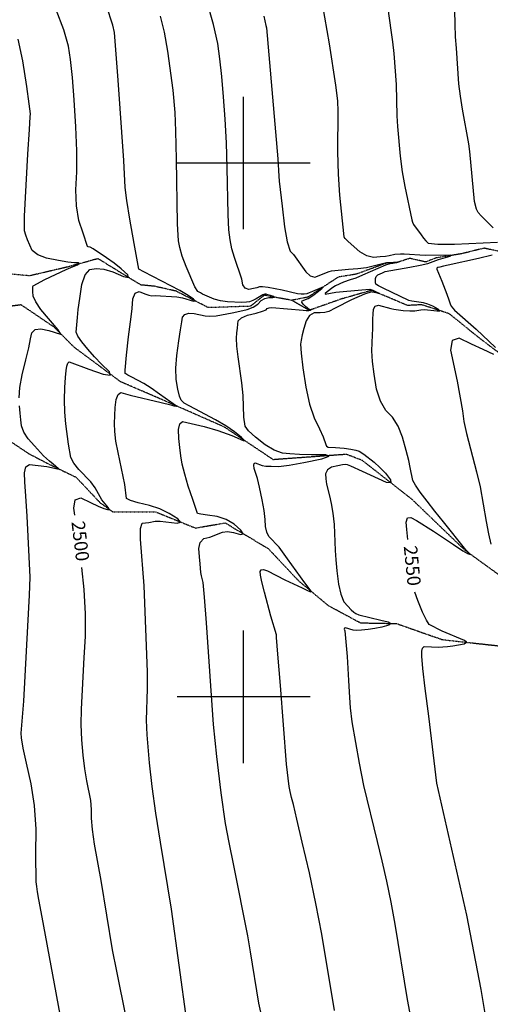
# Model space of a CAD drawing. Extents: x 588698 to 642741, y 445396 to 471269.
# Drawn here: x 597581 to 598462, y 453424 to 455269 of the extents above; entities that cross this region are included whole.
import ezdxf
from ezdxf.enums import TextEntityAlignment as Align

# ---------------------------------------------------------------- set-up
doc = ezdxf.new("R2010")
doc.units = 0
doc.header["$MEASUREMENT"] = 0
doc.linetypes.add('PHANTOM', pattern=[2.5, 1.25, -0.25, 0.25, -0.25, 0.25, -0.25])
for name, color, linetype in [('CONT-INDX', 7, 'CONTINUOUS'), ('CONT-INDX-TEXT', 7, 'CONTINUOUS'), ('CONT-INTER', 7, 'CONTINUOUS'), ('GRIDS', 7, 'CONTINUOUS'), ('WASHES', 7, 'CONTINUOUS')]:
    doc.layers.add(name, color=color, linetype=linetype)
doc.styles.get("Standard").update_dxf_attribs({"font": 'txt.shx', "height": 0.4, "bigfont": 'bigfont.shx'})

msp = doc.modelspace()

# ---------------------------------------------------------------- linework, layer by layer
at = {"layer": 'CONT-INDX', "color": 1, "linetype": 'Continuous'}
for points, elevation in [([(597734.5069, 454368.9655), (597722.1223, 454391.931), (597714.2914, 454402.8516), (597691.4507, 454426.2068), (597682.3444, 454437.6556), (597676.7487, 454448.6235), (597672.362, 454473.128), (597667.1097, 454511.7563), (597665.4826, 454533.6296), (597664.9627, 454556.2966), (597665.5501, 454579.7573), (597666.4689, 454598.1575), (597667.7192, 454611.4972), (597669.3008, 454619.7764), (597671.1827, 454625.1057), (597673.3647, 454627.4851), (597710.5172, 454613.9154), (597737.2032, 454604.3016), (597750.0543, 454602.6502), (597749.0706, 454608.9609), (597734.252, 454623.2339), (597720.6622, 454637.3112), (597708.3013, 454651.1926), (597697.1693, 454664.8784), (597689.886, 454675.5322), (597686.4517, 454683.1541), (597688.8805, 454710.7408), (597690.6609, 454725.6653), (597693.4215, 454746.311), (597697.1625, 454772.6779), (597703.4915, 454790.8775), (597712.4085, 454800.9097), (597723.9137, 454802.7746), (597738.2354, 454801.198), (597755.3738, 454796.1798), (597775.3288, 454787.72), (597784.5503, 454785.8165), (597783.0382, 454790.4693), (597770.7925, 454801.6784), (597757.6281, 454812.4391), (597743.5449, 454822.7515), (597718.2785, 454839.1969), (597712.7515, 454842.4957), (597709.3194, 454842.8877), (597708.0787, 454843.7581), (597699.6848, 454868.9332), (597691.9195, 454892.7271), (597687.3123, 454919.8048), (597685.8632, 454950.1662), (597687.5721, 454983.8114), (597687.6818, 455023.0765), (597686.1923, 455067.9615), (597683.1035, 455118.4666), (597679.8062, 455160.4503), (597676.3005, 455193.9128), (597672.5862, 455218.8541), (597663.6124, 455249.9001), (597649.379, 455287.0508)], 2500), ([(598259.8664, 454794.2635), (598265.1148, 454796.6263), (598311.1492, 454805.0771), (598330.3785, 454808.55), (598344.5684, 454811.6552), (598364.6527, 454819.3956), (598386.4289, 454825.4527), (598387.7984, 454827.32), (598339.8356, 454827.0954), (598300.4375, 454829.484), (598293.6449, 454829.5584), (598283.1114, 454828.9354), (598272.4909, 454826.4686), (598265.3938, 454825.2416), (598255.6008, 454824.1084), (598243.1118, 454823.0691), (598230.4698, 454826.2473), (598217.6748, 454833.643), (598195.7634, 454853.3502), (598190.7844, 454857.9248), (598189.7899, 454858.9802), (598188.5703, 454861.9087), (598180.2887, 454940.1401), (598177.7722, 454979.5051), (598176.6547, 455020.9926), (598176.8702, 455096.5155), (598176.4564, 455116.7311), (598172.8581, 455145.8924), (598160.9587, 455223.5529), (598147.9798, 455298.4861)], 2550), ([(598307.7455, 454294.8864), (598307.745, 454294.8914), (598305.839, 454313.3331), (598304.3036, 454327.5874), (598306.7742, 454335.21), (598313.2508, 454336.2009), (598323.7332, 454330.5601), (598355.6102, 454310.5762), (598393.2145, 454285.3129), (598410.0796, 454273.741), (598419.3323, 454268.484), (598422.7447, 454267.3017), (598424.2295, 454267.1776), (598416.1517, 454275.72), (598374.4282, 454327.7015), (598358.174, 454348.1835), (598343.6339, 454366.7797), (598330.808, 454383.4901), (598321.8166, 454396.3413), (598316.6597, 454405.3334), (598312.095, 454429.6587), (598309.2127, 454442.6119), (598304.4081, 454461.4884), (598297.6813, 454486.2883), (598289.042, 454507.0477), (598278.4903, 454523.7667), (598266.026, 454536.4453), (598256.1598, 454554.1017), (598248.8916, 454576.7359), (598244.2216, 454604.3479), (598241.3282, 454628.1742), (598240.2116, 454648.2146), (598241.3658, 454678.319), (598241.6941, 454689.7636), (598241.8565, 454698.8033), (598242.1501, 454707.9443), (598242.575, 454717.1866), (598243.131, 454726.5303), (598246.4474, 454732.0357), (598252.5243, 454733.7028), (598275.6393, 454727.8185), (598281.0798, 454726.2765), (598298.7142, 454723.9603), (598310.908, 454723.1861), (598320.4636, 454723.1393), (598331.6602, 454725.2276), (598338.8622, 454725.5452), (598362.0343, 454722.91), (598367.209, 454723.4989), (598364.5108, 454726.5395), (598353.9399, 454732.0318), (598344.7781, 454735.9983), (598337.0255, 454738.439), (598319.5824, 454740.7816), (598314.8263, 454741.2943), (598309.5338, 454742.7509), (598276.6564, 454758.4088), (598262.3385, 454764.977), (598252.6712, 454769.8055), (598247.6545, 454772.8944), (598247.0345, 454776.553), (598246.8627, 454784.0521), (598248.3792, 454787.5782), (598251.442, 454790.4007), (598259.8664, 454794.2635)], 2550), ([(597684.167, 454340.6532), (597681.9893, 454353.8354), (597684.9354, 454369.3723), (597695.3996, 454372.7696), (597713.3819, 454364.0272), (597727.7098, 454357.4643), (597738.3834, 454353.0808), (597745.4027, 454350.8768), (597748.4269, 454351.188), (597747.4561, 454354.0145), (597734.5069, 454368.9655)], 2500), ([(597779.9591, 453399.2931), (597762.7309, 453486.2656), (597754.8643, 453526.362), (597733.1541, 453656.0056), (597721.1867, 453724.2528), (597717.3141, 453751.4032), (597715.4004, 453772.9358), (597715.4456, 453788.8506), (597713.9927, 453805.8369), (597706.5927, 453843.0242), (597702.8378, 453865.3639), (597699.7769, 453890.9138), (597697.4101, 453919.674), (597696.2547, 453948.4554), (597696.3107, 453977.258), (597701.5838, 454074.0779), (597704.3223, 454113.2505), (597704.3782, 454155.5943), (597701.7515, 454201.1094), (597697.2767, 454242.1452)], 2500), ([(598347.4254, 454135.2973), (598342.2628, 454143.5844), (598335.1973, 454158.6759), (598326.2291, 454180.5717), (598320.2938, 454196.2776)], 2550), ([(598453.6722, 453399.1387), (598444.7542, 453452.0416), (598417.5907, 453590.9907), (598364.7523, 453824.8739), (598361.7284, 453838.4827), (598346.6552, 453963.6243), (598340.0363, 454015.6401), (598335.6668, 454053.2799), (598333.5467, 454076.5435), (598333.676, 454085.431), (598335.1991, 454091.2954), (598338.1161, 454094.1366), (598352.0435, 454093.5029), (598364.0364, 454093.3143), (598381.5554, 454094.5311), (598391.5356, 454095.7451), (598402.046, 454097.3891), (598413.0863, 454099.4629), (598416.9656, 454102.3034), (598413.6837, 454105.9104), (598371.916, 454123.2897), (598347.4254, 454135.2973)], 2550)]:
    msp.add_lwpolyline(points, dxfattribs=dict(at, elevation=elevation))
at = {"layer": 'CONT-INTER', "color": 7, "linetype": 'Continuous'}
for points, elevation in [([(597802.5777, 454363.5304), (597788.2746, 454367.7306), (597780.7041, 454371.4301), (597777.5475, 454398.1347), (597765.0816, 454457.8511), (597761.0568, 454479.3123), (597758.87, 454497.4533), (597758.5213, 454512.274), (597758.8753, 454527.1744), (597759.932, 454542.1545), (597761.6914, 454557.2143), (597765.1948, 454566.4995), (597770.4422, 454570.0101), (597787.751, 454564.9392), (597845.4437, 454551.3292), (597863.6016, 454546.9062), (597869.5855, 454545.4862), (597873.5061, 454544.594), (597874.6314, 454544.807), (597842.8165, 454567.2888), (597827.1325, 454578.0881), (597813.2419, 454586.9753), (597790.8409, 454599.0134), (597783.644, 454602.689), (597779.554, 454604.9774), (597778.5708, 454605.8786), (597778.1076, 454611.9232), (597780.9933, 454640.4119), (597784.6198, 454674.3835), (597789.6163, 454711.8972), (597791.2222, 454727.5313), (597792.8051, 454745.5296), (597797.2942, 454756.1139), (597804.6895, 454759.2843), (597814.9909, 454755.0406), (597822.7551, 454752.3845), (597827.9822, 454751.3159), (597834.8149, 454752.0305), (597875.1635, 454749.3101), (597885.4893, 454747.6036), (597906.1348, 454741.6093), (597909.6487, 454741.6605), (597906.3549, 454745.1901), (597896.2532, 454752.1982), (597880.4528, 454761.4622), (597813.5051, 454796.2266), (597804.2008, 454801.3886), (597795.2317, 454849.1337), (597786.9775, 454895.1686), (597781.4194, 454930.1113), (597778.5573, 454953.962), (597776.1229, 455004.5394), (597765.2787, 455155.3585), (597758.5983, 455244.8274), (597755.0376, 455258.5218), (597708.0555, 455403.8659)], 2510), ([(598262.5315, 455343.9031), (598275.9765, 455244.3493), (598278.7313, 455227.4179), (598281.2044, 455205.5888), (598285.3051, 455147.2373), (598287.038, 455088.2635), (598287.9822, 455068.8397), (598292.9678, 455012.7442), (598296.9248, 454983.5956), (598301.8299, 454956.2208), (598314.8082, 454893.8561), (598316.1087, 454889.1089), (598318.0735, 454885.1961), (598332.2765, 454865.3443), (598336.6898, 454859.3537), (598341.0441, 454854.2198), (598345.3394, 454849.9425), (598363.2871, 454847.8059), (598394.8873, 454847.81), (598475.2067, 454851.8505)], 2560), ([(598131.2784, 454753.4013), (598137.7678, 454758.4224), (598146.5846, 454765.242), (598149.3022, 454768.2507), (598128.7042, 454759.2728), (598122.7149, 454756.7604), (598118.4714, 454755.2983), (598113.4013, 454754.4947), (598107.5044, 454754.3495), (598100.7808, 454754.8627), (598072.3708, 454761.7822), (598045.9274, 454766.756), (598035.7053, 454768.1401), (598029.8658, 454768.3403), (598024.553, 454766.1911), (598018.298, 454764.8441), (598009.644, 454763.3155), (598003.1526, 454765.7616), (597998.8239, 454772.1826), (597996.6578, 454782.5784), (597982.7259, 454822.9622), (597978.1137, 454839.1238), (597974.7721, 454856.4529), (597972.7012, 454874.9494), (597971.0923, 454903.5729), (597969.2603, 454991.2005), (597967.8002, 455037.8171), (597965.5651, 455082.1731), (597962.555, 455124.2684), (597959.249, 455161.9215), (597955.6471, 455195.1324), (597951.7493, 455223.9011), (597943.7086, 455259.4188), (597931.525, 455301.6855)], 2530), ([(598467.1452, 454878.6274), (598453.8546, 454891.8623), (598444.5081, 454901.43), (598439.1055, 454907.3303), (598436.0404, 454913.7713), (598432.3836, 454928.1113), (598423.475, 455021.7485), (598421.9283, 455036.3041), (598409.9167, 455101.3015), (598405.9243, 455125.5311), (598403.1719, 455148.7695), (598398.3912, 455215.0414), (598396.6355, 455236.8191), (598395.7445, 455260.5177), (598395.7183, 455286.1371)], 2570), ([(597876.4306, 454886.1905), (597874.1578, 455007.1692), (597873.1247, 455059.6568), (597871.9704, 455094.5652), (597868.022, 455136.8977), (597858.4848, 455209.9264), (597852.0664, 455245.1544), (597844.6968, 455275.259)], 2520), ([(598038.1987, 455275.0927), (598041.778, 455257.7855), (598042.8999, 455253.4772), (598063.8537, 455007.8952), (598065.9687, 454975.3476), (598066.3832, 454966.1265), (598071.9142, 454919.0429), (598076.5521, 454880.4543), (598081.7365, 454852.508), (598087.4676, 454835.2041), (598093.7452, 454828.5425), (598116.3212, 454796.1066), (598124.7225, 454788.5379), (598133.3759, 454786.2878), (598160.1708, 454796.7957), (598164.7396, 454798.3127), (598196.4063, 454800.9826), (598213.9827, 454802.4453), (598229.9751, 454804.7033), (598267.5232, 454814.0015), (598280.6283, 454814.4353)], 2540), ([(597579.7269, 454560.2195), (597581.3906, 454579.5083), (597585.6375, 454603.1951), (597592.4675, 454631.2798), (597597.7345, 454653.7382), (597601.4384, 454670.5704), (597603.5792, 454681.7763), (597609.9432, 454688.1124), (597620.5305, 454689.5785), (597635.341, 454686.1747), (597657.0508, 454679.241), (597658.1378, 454679.7556), (597653.2238, 454687.6236), (597620.5994, 454725.9537), (597610.8825, 454739.8242), (597605.9415, 454750.9372), (597605.7767, 454759.2926), (597605.728, 454765.2935), (597605.7957, 454768.94), (597605.9796, 454770.232), (597628.2208, 454782.0054), (597667.7861, 454800.5592), (597680.7446, 454806.2228), (597689.1539, 454809.4775), (597692.3845, 454811.6959), (597690.4366, 454812.878), (597683.31, 454813.0237), (597671.0926, 454814.5706), (597653.7844, 454817.5185), (597631.3854, 454821.8674), (597614.8849, 454828.2109), (597604.2831, 454836.5489), (597595.6677, 454856.3796), (597592.5464, 454865.0437), (597590.216, 454872.8736), (597590.0611, 454900.765), (597596.2772, 455016.7327), (597599.1136, 455062.7163), (597600.5908, 455086.669), (597600.9519, 455092.284), (597598.781, 455111.2155), (597594.0637, 455143.7633), (597586.9251, 455191.6992), (597578.197, 455232.4639)], 2490), ([(597994.5219, 454304.288), (597999.2565, 454305.6362), (597995.1436, 454312.1161), (597982.1833, 454323.7278), (597967.4047, 454332.3289), (597950.8079, 454337.9195), (597932.3929, 454340.4995), (597920.0435, 454342.3548), (597913.7597, 454343.4854), (597904.8501, 454369.627), (597896.3769, 454394.957), (597889.8425, 454417.0097), (597885.2469, 454435.7851), (597882.5901, 454451.2832), (597880.5356, 454467.2918), (597879.0834, 454483.8108), (597878.2335, 454500.8402), (597880.403, 454511.5233), (597885.5919, 454515.8601), (597926.413, 454506.2868), (597952.0938, 454498.8688), (597977.899, 454489.5572), (597999.0966, 454480.126), (598001.4257, 454480.4925), (597996.061, 454485.9562), (597983.0026, 454496.517), (597966.837, 454507.4949), (597947.5641, 454518.8901), (597908.6521, 454539.4521), (597897.9682, 454545.1393), (597889.0091, 454550.4108), (597885.5987, 454553.0798), (597882.9011, 454555.771), (597880.0552, 454563.5731), (597877.0611, 454576.486), (597873.9187, 454594.5097), (597873.1712, 454615.5825), (597874.8186, 454639.7043), (597878.8608, 454666.8753), (597882.0419, 454687.833), (597884.3617, 454702.5775), (597885.8204, 454711.1087), (597890.1186, 454716.5238), (597897.2564, 454718.8226), (597907.2337, 454718.0053), (597928.116, 454713.5669), (597936.7949, 454713.139), (597948.7005, 454714.0935), (597978.4978, 454719.1686), (597992.6961, 454722.3075), (598006.4276, 454725.8473), (598017.7571, 454730.3569), (598026.6847, 454735.8363), (598033.2103, 454742.2856), (598040.0514, 454746.5058), (598047.208, 454748.4969), (598054.6801, 454748.259), (598057.6859, 454748.7524), (598056.2253, 454749.9771), (598050.2982, 454751.933), (598045.5603, 454753.3753), (598042.0114, 454754.3039), (598039.6516, 454754.7189), (598035.7819, 454753.4448), (598023.5131, 454745.8296), (598017.0263, 454742.3937), (598010.9421, 454740.1739), (598005.2604, 454739.1703), (597996.5249, 454738.7928), (597969.892, 454739.9163), (597956.6276, 454741.8871), (597944.9421, 454744.9539), (597927.5331, 454752.2837), (597923.0347, 454754.455), (597919.2793, 454756.8859), (597916.8516, 454758.2213), (597914.0572, 454759.6366), (597909.0273, 454768.1555), (597892.261, 454806.5035), (597885.1738, 454825.8547), (597880.5005, 454841.8314), (597878.2409, 454854.4335), (597876.4306, 454886.1905)], 2520), ([(598465.0888, 454827.5632), (598439.6274, 454820.9682), (598383.0368, 454808.7135), (598374.3487, 454806.8384), (598367.1149, 454804.8662), (598363.9047, 454804.2864), (598362.0131, 454803.0229), (598361.4402, 454801.0757), (598370.9533, 454779.0061), (598380.3132, 454754.7345), (598384.2212, 454744.0922), (598386.8943, 454736.4511), (598388.3324, 454731.8112), (598394.7298, 454724.1765), (598435.0548, 454689.0509), (598471.4987, 454654.7415)], 2560), ([(598280.6283, 454814.4353), (598288.9976, 454814.2405), (598289.5709, 454813.7294), (598279.3976, 454811.8358), (598273.5492, 454811.0142), (598265.3357, 454808.5411), (598222.3967, 454789.888), (598210.0012, 454784.5049), (598199.8083, 454781.3953), (598186.9159, 454776.6616), (598172.3142, 454770.0006), (598167.3242, 454767.0676), (598156.4429, 454758.6398), (598152.4603, 454755.548), (598152.5531, 454754.1661), (598172.937, 454758.086), (598221.5268, 454762.7226), (598236.4793, 454763.5651), (598242.0398, 454762.0844), (598249.6436, 454758.3139), (598253.8758, 454756.0902), (598255.0364, 454755.0784), (598248.1434, 454756.6907), (598244.2922, 454757.7622), (598241.5719, 454758.4932), (598239.9827, 454758.8837), (598226.0461, 454754.2967), (598201.9414, 454744.0976), (598171.4313, 454728.2633), (598159.3351, 454722.1054), (598152.236, 454720.3381), (598143.1802, 454719.3562), (598132.1677, 454719.1596), (598123.4751, 454714.2168), (598117.1026, 454704.5278), (598113.05, 454690.0925), (598109.9374, 454678), (598107.7649, 454668.2504), (598106.5325, 454660.8436), (598107.5566, 454643.6599), (598110.8371, 454616.6992), (598116.3741, 454579.9616), (598123.4071, 454548.6418), (598131.9359, 454522.74), (598141.9606, 454502.256), (598148.9248, 454487.1174), (598153.6716, 454472.8764), (598155.4039, 454469.807), (598158.0255, 454468.116), (598172.355, 454467.4535), (598188.3901, 454465.6368), (598200.7712, 454463.8388), (598210.0125, 454462.0589), (598216.1139, 454460.297), (598224.8228, 454454.533), (598244.6748, 454439.6627), (598255.336, 454429.8789), (598265.3393, 454418.8848), (598274.6849, 454406.6802), (598275.4859, 454400.9788)], 2540), ([(598114.9006, 454213.7065), (598082.4045, 454258.8024), (598066.4633, 454280.3251), (598047.4403, 454300.7332), (598043.5532, 454308.4391), (598041.3082, 454318.9274), (598040.7053, 454332.1979), (598038.6043, 454348.9036), (598035.0051, 454369.0444), (598029.9077, 454392.6204), (598026.0625, 454409.0028), (598022.1286, 454420.187), (598019.913, 454428.0532), (598019.0384, 454433.9241), (598019.6906, 454437.4127), (598021.8696, 454438.519), (598034.9149, 454433.3082), (598041.3557, 454432.403), (598051.4206, 454431.9222), (598065.1095, 454431.8656), (598085.5428, 454434.2258), (598112.7202, 454439.003), (598146.642, 454446.1969), (598160.3508, 454451.0385), (598153.8466, 454453.5277), (598127.1295, 454453.6646), (598104.7181, 454454.1653), (598086.6125, 454455.0298), (598072.8127, 454456.2583), (598057.4666, 454461.9526), (598040.5743, 454472.1128), (598022.1359, 454486.739), (598009.497, 454498.3215), (598002.6576, 454506.8603), (598000.6478, 454523.7772), (597998.9182, 454564.3994), (597997.0128, 454588.1415), (597989.975, 454637.029), (597987.5333, 454656.8368), (597986.7064, 454671.7748), (597987.4944, 454681.843), (597988.3054, 454690.6311), (597989.1393, 454698.1392), (597989.9962, 454704.3673), (597996.0156, 454709.9239), (598007.1975, 454714.8088), (598023.542, 454719.0222), (598035.1675, 454722.5518), (598042.074, 454725.3976), (598044.2616, 454727.5595), (598047.8595, 454728.9327), (598052.8675, 454729.5172), (598111.5302, 454724.6103), (598117.3592, 454723.9961), (598121.9355, 454723.9057), (598125.4234, 454724.6192), (598126.7843, 454725.2947), (598123.1782, 454725.0821), (598116.041, 454731.216), (598111.2157, 454735.9041), (598109.0225, 454739.4144), (598109.4613, 454741.7469), (598120.8327, 454746.239), (598131.2784, 454753.4013)], 2530), ([(598468.6537, 454641.4218), (598448.6564, 454650.8685), (598426.8877, 454660.9662), (598403.3476, 454671.7148), (598390.1154, 454667.8855), (598387.1912, 454649.4783), (598399.999, 454591.4657), (598409.5198, 454536.0151), (598412.568, 454515.8573), (598417.009, 454493.6578), (598435.7866, 454421.7532), (598442.6935, 454393.6987), (598454.2437, 454328.8582), (598458.5254, 454305.7024), (598462.6631, 454286.023)], 2560), ([(597643.333, 454435.8862), (597636.4728, 454441.3074), (597625.5031, 454451.8279), (597608.722, 454470.1531), (597596.9674, 454483.2717), (597588.7257, 454495.8005), (597583.9971, 454507.7394), (597582.7815, 454519.0885), (597581.6646, 454531.6182), (597580.6464, 454545.3286)], 2490), ([(597659.5048, 453388.1167), (597622.7053, 453587.2956), (597616.8593, 453620.2629), (597614.5161, 453634.8617), (597612.8905, 453645.0414), (597611.6187, 453653.6297), (597611.3179, 453705.5538), (597611.4506, 453752.2907), (597608.5715, 453796.2082), (597602.6806, 453837.3064), (597593.7778, 453875.5852), (597587.6928, 453904.1801), (597584.4256, 453923.0912), (597583.9762, 453932.3183), (597588.8947, 453991.8544), (597596.384, 454132.29), (597599.1263, 454190.5511), (597600.4147, 454224.5215), (597594.7165, 454338.5466), (597592.5288, 454375.7627), (597590.8372, 454402.8618), (597589.6417, 454419.844), (597592.55, 454430.7183), (597599.562, 454435.4845), (597631.6514, 454431.8953), (597651.4517, 454427.0335), (597653.8165, 454427.4068), (597643.333, 454435.8862)], 2490), ([(598275.4859, 454400.9788), (598267.7422, 454401.7805), (598222.6023, 454422.273), (598200.5857, 454432.2734), (598194.243, 454434.6259), (598191.0108, 454435.2131), (598184.9712, 454434.6652), (598176.1244, 454432.9822), (598164.4704, 454430.1641), (598156.8466, 454425.1134), (598153.253, 454417.8303), (598153.6896, 454408.3147), (598155.1414, 454398.2477), (598161.0906, 454376.4597), (598164.202, 454361.9597), (598166.9426, 454344.1294), (598169.3123, 454322.9688), (598171.6221, 454274.2603), (598172.5911, 454256.8823), (598174.5593, 454235.9004), (598177.5265, 454211.3145), (598181.9096, 454192.1092), (598187.7085, 454178.2843), (598194.9232, 454169.84), (598201.0636, 454163.3068), (598206.1297, 454158.6847), (598210.1215, 454155.9737), (598215.9663, 454153.4495), (598256.7251, 454143.6809), (598270.6848, 454140.5508), (598275.6836, 454137.3668), (598271.7216, 454134.1288), (598258.7988, 454130.8369), (598245.9516, 454128.2291), (598233.18, 454126.3053), (598220.4839, 454125.0657), (598211.1241, 454124.5211), (598205.1005, 454124.6713), (598191.0496, 454129.2162), (598188.67, 454128.9908), (598188.2488, 454127.1126), (598189.7862, 454123.5817), (598193.7967, 454075.4083), (598196.2699, 454030.7659), (598198.0885, 453998.8293), (598199.2525, 453979.5987), (598202.7782, 453953.5548), (598216.332, 453875.5325), (598224.5451, 453834.1356), (598250.1106, 453728.9029), (598258.7144, 453692.5302), (598267.3307, 453654.5581), (598275.5333, 453615.1894), (598283.322, 453574.4241), (598306.4501, 453432.9701), (598312.2582, 453400.0551)], 2540), ([(597894.0619, 453392.7298), (597864.843, 453602.5728), (597844.3461, 453727.623), (597835.8097, 453782.3663), (597828.9757, 453832.1605), (597824.1721, 453876.2412), (597819.629, 453928.5899), (597818.5723, 453956.6456), (597820.0062, 454015.3002), (597820.2025, 454046.8234), (597813.8122, 454207.8464), (597807.1845, 454295.6455), (597807.2377, 454315.4315), (597810.3027, 454325.5024), (597822.3973, 454326.5885), (597834.2548, 454329.1717), (597844.1001, 454329.3088), (597875.6291, 454325.558), (597882.0411, 454327.318), (597877.1275, 454333.384), (597860.8883, 454343.7562), (597843.0502, 454352.238), (597823.6134, 454358.8294), (597802.5777, 454363.5304)], 2510), ([(598035.7729, 453392.7622), (598028.7161, 453426.3921), (598012.8391, 453522.2071), (598008.1798, 453552.3678), (597981.4893, 453684.0458), (597972.731, 453727.1406), (597966.23, 453762.5716), (597957.806, 453820.5097), (597949.6358, 453888.0626), (597943.5451, 453948.4944), (597930.3338, 454138.5198), (597926.7383, 454186.9593), (597924.1158, 454214.2789), (597921.125, 454226.796), (597920.0921, 454233.231), (597918.4809, 454249.4268), (597917.4323, 454262.1606), (597916.2216, 454277.985), (597919.0409, 454289.4706), (597925.8902, 454296.6174), (597936.7694, 454299.4254), (597960.7881, 454308.6477), (597969.6952, 454309.5247), (597980.9398, 454308.0715), (597994.5219, 454304.288)], 2520), ([(598170.2069, 453412.4165), (598146.2953, 453555.3413), (598135.3694, 453613.0409), (598123.2473, 453670.5826), (598109.9289, 453727.9666), (598099.9187, 453770.5973), (598093.2166, 453798.4748), (598089.8228, 453811.599), (598087.1087, 453822.9071), (598085.0744, 453832.3993), (598080.5586, 453874.1227), (598068.8154, 454021.3301), (598064.2432, 454080.1904), (598061.874, 454111.1219), (598061.4413, 454116.4833), (598051.1109, 454151.173), (598038.9875, 454196.349), (598034.2376, 454215.466), (598031.5036, 454228.2712), (598030.7856, 454234.7645), (598032.7189, 454238.272), (598037.3036, 454238.7937), (598044.5396, 454236.3295), (598077.2343, 454219.3657), (598109.7394, 454204.2533), (598118.2327, 454200.1886), (598125.0723, 454196.7428), (598126.7968, 454197.8471), (598114.9006, 454213.7065)], 2530)]:
    msp.add_lwpolyline(points, dxfattribs=dict(at, elevation=elevation))
at = {"layer": 'GRIDS', "color": 15, "linetype": 'Continuous'}
for p, q in [((598000, 455000), (598000, 455124.105)), ((598000, 455000), (597875.51, 455000)), ((598000, 455000), (598000, 455000)), ((598000, 454875.965), (598000, 455000)), ((598124.435, 455000), (598000, 455000)), ((598000, 454000), (598000, 454124.105)), ((598000, 454000), (597875.51, 454000)), ((598000, 454000), (598000, 454000)), ((598000, 453875.965), (598000, 454000)), ((598124.435, 454000), (598000, 454000))]:
    msp.add_line(p, q, dxfattribs=at)
at = {"layer": 'WASHES', "color": 8, "linetype": 'PHANTOM'}
msp.add_line((598122.3731, 454724.3824, 2529.6126), (598090.0405, 454742.8716, 2522.2668), dxfattribs=at)
for points in [[(598496.8717, 454830.7733, 2556.0786), (598450.0005, 454840.5081, 2552.6715), (598408.4077, 454830.2324, 2550.5766), (598359.7533, 454822.1391, 2547.6949), (598341.0303, 454814.7459, 2545.8598), (598310.9221, 454821.3974, 2542.7134), (598285.891, 454813.2905, 2539.5667), (598267.7727, 454812.7148, 2537.9939), (598210.832, 454791.8567, 2534.3261), (598177.1709, 454786.4755, 2531.7052), (598120.2961, 454748.8176, 2527.2502), (598090.0405, 454742.8716, 2522.2668), (598038.4421, 454752.3991, 2518.0728), (598012.739, 454731.7008, 2516.2387), (597933.9642, 454729.2093, 2511.523), (597873.6909, 454760.0994, 2506.2798), (597833.1125, 454769.2357, 2503.9219), (597807.6793, 454771.6328, 2501.3), (597727.6713, 454820.8649, 2492.909), (597665.2649, 454804.0079, 2486.8794), (597599.4655, 454788.7655, 2484.2622), (597544.4031, 454793.8713, 2479.5438)], [(599510.6383, 454206.0243, 2625.007), (599412.8163, 454280.6632, 2619.7671), (599379.8797, 454292.3349, 2618.4582), (599312.4546, 454295.2229, 2614.5285), (599251.1842, 454285.7022, 2610.5984), (599188.942, 454305.3285, 2606.143), (599125.2399, 454357.2575, 2601.4247), (599074.8374, 454356.7967, 2598.8056), (599035.7595, 454359.6157, 2592.5106), (599013.0952, 454374.3172, 2591.9879), (598933.9027, 454425.9023, 2587.5338), (598846.4972, 454471.0212, 2580.456), (598745.2127, 454518.9271, 2573.1172), (598686.7401, 454546.6464, 2570.7609), (598623.9869, 454545.0176, 2566.3059), (598530.7111, 454604.3793, 2561.8532), (598440.1701, 454673.1584, 2555.3003), (598384.7836, 454717.903, 2550.8436), (598333.5304, 454734.5136, 2546.387), (598306.742, 454733.2518, 2543.2404), (598239.8769, 454761.5941, 2538.7853), (598183.2537, 454745.4569, 2534.0674), (598122.895, 454724.1138, 2529.6125), (598122.3731, 454724.3824, 2529.6126)], [(598517.322, 454200.048, 2555.5627), (598414.2509, 454274.7483, 2549.2735), (598315.0965, 454370.1389, 2543.246), (598222.2391, 454442.8823, 2533.5436), (598192.4485, 454454.2548, 2530.6596), (598055.5773, 454444.3054, 2523.0633), (597964.16, 454505.4827, 2517.0355), (597860.7481, 454551.0511, 2508.6471), (597769.6008, 454590.4391, 2500.52), (597683.2066, 454654.7075, 2492.6544), (597645.068, 454692.9509, 2488.1959), (597583.605, 454734.3542, 2480.328), (597505.7934, 454724.5018, 2469.8381)], [(597545.8431, 454490.4232, 2480.074), (597597.4125, 454455.96, 2484.5309), (597632.3724, 454437.7025, 2488.4644), (597686.6612, 454411.3446, 2491.6085), (597731.2539, 454363.8388, 2498.1661), (597755.4623, 454346.4944, 2500.2634), (597835.5218, 454346.6086, 2505.504), (597909.7141, 454316.3432, 2511.2706), (597965.4732, 454325.9284, 2515.9887), (598046.2807, 454277.7368, 2523.5922), (598102.2796, 454218.0234, 2527.7866), (598158.4289, 454171.17, 2531.9807), (598218.6835, 454138.7051, 2535.3867), (598286.1271, 454137.3919, 2540.1037), (598372.1326, 454107.2509, 2546.394), (598481.7109, 454095.2083, 2553.9937)]]:
    msp.add_polyline3d(points, dxfattribs=at)

# ---------------------------------------------------------------- texts
at = {"layer": 'CONT-INDX-TEXT', "linetype": 'Continuous'}
for s, rotation, p in [('2500', 276.9259965, (597691.379, 454291.479, 2500)), ('2550', 275.7496909, (598312.669, 454245.446, 2550))]:
    msp.add_text(s, height=25, rotation=rotation, dxfattribs=at).set_placement(p, align=Align.MIDDLE)

doc.saveas('drawing.dxf')
